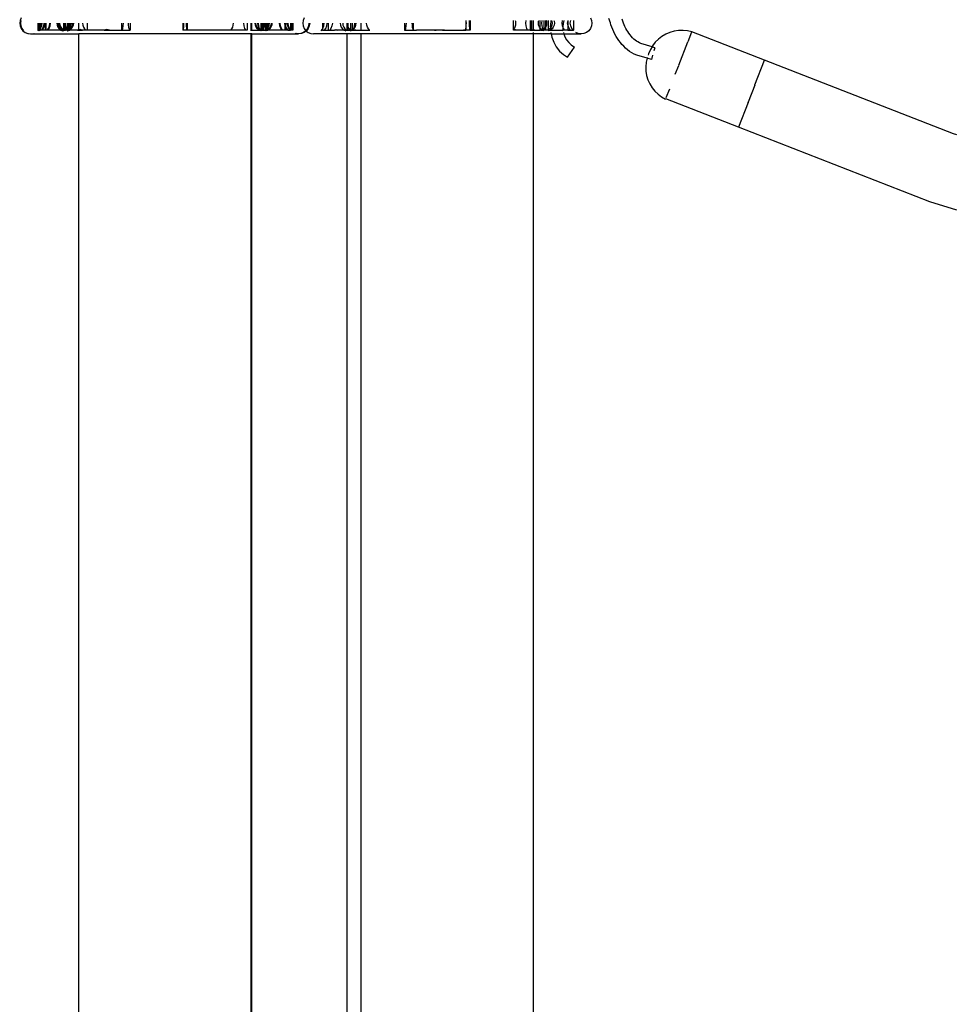
# Model space of a CAD drawing. Units: inches. Extents: x 232 to 1333, y -172 to 554.
# Drawn here: x 909 to 925, y -144 to -126 of the extents above; entities that cross this region are included whole.
import ezdxf

# ---------------------------------------------------------------- set-up
doc = ezdxf.new("R2010")
doc.units = ezdxf.units.IN
doc.header["$MEASUREMENT"] = 0
doc.layers.add('Edges', color=7, linetype='Continuous')

# ---------------------------------------------------------------- blocks, each defined once
blk = doc.blocks.new('aiport ticket fr')
at = {"layer": 'Edges'}
for p, q in [((204.262, -53.353), (204.256, -53.403)), ((204.256, -53.403), (204.262, -53.453)), ((204.282, -53.307), (204.262, -53.353)), ((204.276, -53.353), (204.269, -53.403)), ((204.269, -53.403), (204.276, -53.453)), ((204.582, -53.403), (204.582, -53.528)), ((204.596, -53.403), (204.597, -53.523)), ((204.609, -53.403), (204.609, -53.508)), ((204.622, -53.403), (204.622, -53.482)), ((204.635, -53.453), (204.641, -53.403)), ((204.648, -53.453), (204.655, -53.403)), ((204.689, -53.403), (204.682, -53.453)), ((204.702, -53.403), (204.696, -53.453)), ((204.71, -53.403), (204.71, -53.528)), ((204.724, -53.403), (204.724, -53.528)), ((204.787, -53.453), (204.793, -53.403)), ((204.801, -53.453), (204.807, -53.403)), ((204.92, -53.403), (204.925, -53.44)), ((204.934, -53.403), (204.938, -53.44)), ((204.966, -53.44), (204.961, -53.403)), ((204.98, -53.44), (204.975, -53.403)), ((205.038, -53.403), (205.038, -53.521)), ((205.051, -53.403), (205.051, -53.528)), ((205.054, -53.403), (205.059, -53.44)), ((205.059, -53.403), (205.059, -53.44)), ((205.068, -53.403), (205.072, -53.44)), ((205.072, -53.403), (205.072, -53.44)), ((205.107, -53.403), (205.107, -53.504)), ((205.121, -53.403), (205.121, -53.515)), ((205.14, -53.403), (205.14, -53.512)), ((205.154, -53.403), (205.154, -53.48)), ((205.162, -53.453), (205.167, -53.403)), ((205.176, -53.453), (205.181, -53.403)), ((205.201, -53.44), (205.205, -53.403)), ((205.214, -53.44), (205.219, -53.403)), ((205.31, -53.523), (205.31, -53.403)), ((205.379, -53.403), (205.383, -53.44)), ((205.457, -53.403), (205.457, -53.528)), ((206.072, -53.403), (206.072, -53.528)), ((206.1, -53.403), (206.097, -53.453)), ((206.196, -53.44), (206.195, -53.403)), ((206.228, -53.403), (206.228, -53.528)), ((207.165, -53.403), (207.165, -53.528)), ((207.181, -53.403), (207.18, -53.44)), ((207.231, -53.453), (207.23, -53.403)), ((207.245, -53.403), (207.245, -53.528)), ((208.065, -53.44), (208.068, -53.403)), ((208.251, -53.403), (208.255, -53.453)), ((208.312, -53.403), (208.312, -53.528)), ((208.386, -53.528), (208.386, -53.403)), ((208.4, -53.528), (208.4, -53.403)), ((208.462, -53.44), (208.457, -53.403)), ((208.475, -53.44), (208.47, -53.403)), ((208.508, -53.453), (208.503, -53.403)), ((208.521, -53.453), (208.516, -53.403)), ((208.557, -53.403), (208.557, -53.524)), ((208.57, -53.403), (208.57, -53.513)), ((208.59, -53.403), (208.59, -53.492)), ((208.603, -53.403), (208.603, -53.473)), ((208.62, -53.403), (208.616, -53.44)), ((208.634, -53.403), (208.629, -53.44)), ((208.638, -53.403), (208.638, -53.518)), ((208.651, -53.403), (208.651, -53.507)), ((208.659, -53.403), (208.659, -53.5)), ((208.672, -53.403), (208.672, -53.482)), ((208.692, -53.44), (208.697, -53.403)), ((208.706, -53.44), (208.71, -53.403)), ((208.742, -53.403), (208.737, -53.44)), ((208.755, -53.403), (208.751, -53.44)), ((208.895, -53.453), (208.889, -53.403)), ((208.908, -53.453), (208.902, -53.403)), ((208.979, -53.403), (208.985, -53.453)), ((208.986, -53.403), (208.985, -53.453)), ((208.992, -53.403), (208.999, -53.453)), ((209, -53.403), (208.999, -53.453)), ((209.037, -53.453), (209.03, -53.403)), ((209.05, -53.453), (209.044, -53.403)), ((209.088, -53.403), (209.088, -53.523)), ((209.101, -53.403), (209.101, -53.528)), ((209.114, -53.403), (209.114, -53.528)), ((209.128, -53.403), (209.128, -53.528)), ((209.311, -53.353), (209.304, -53.403)), ((209.304, -53.403), (209.311, -53.453)), ((209.33, -53.307), (209.311, -53.353)), ((209.416, -53.403), (209.409, -53.453)), ((209.429, -53.403), (209.422, -53.453)), ((209.657, -53.403), (209.657, -53.508)), ((209.683, -53.453), (209.689, -53.403)), ((209.735, -53.453), (209.741, -53.403)), ((209.758, -53.403), (209.758, -53.528)), ((209.834, -53.403), (209.827, -53.453)), ((209.972, -53.403), (209.976, -53.44)), ((210.018, -53.403), (210.023, -53.44)), ((210.1, -53.44), (210.096, -53.403)), ((210.096, -53.528), (210.096, -53.403)), ((210.107, -53.403), (210.107, -53.457)), ((210.155, -53.403), (210.155, -53.52)), ((210.188, -53.403), (210.188, -53.525)), ((210.228, -53.403), (210.223, -53.453)), ((210.252, -53.44), (210.257, -53.403)), ((210.349, -53.528), (210.349, -53.403)), ((210.448, -53.44), (210.445, -53.403)), ((211.12, -53.403), (211.12, -53.528)), ((211.153, -53.453), (211.155, -53.403)), ((211.253, -53.403), (211.255, -53.44)), ((211.276, -53.403), (211.276, -53.524)), ((212.213, -53.353), (212.213, -53.518)), ((212.223, -53.366), (212.222, -53.353)), ((212.224, -53.403), (212.223, -53.366)), ((212.223, -53.44), (212.224, -53.403)), ((212.275, -53.353), (212.274, -53.403)), ((212.274, -53.403), (212.275, -53.453)), ((212.293, -53.353), (212.293, -53.528)), ((213.065, -53.516), (213.065, -53.353)), ((213.096, -53.353), (213.099, -53.366)), ((213.099, -53.366), (213.102, -53.403)), ((213.102, -53.403), (213.099, -53.44)), ((213.286, -53.403), (213.291, -53.353)), ((213.291, -53.453), (213.286, -53.403)), ((213.36, -53.353), (213.36, -53.521)), ((213.386, -53.353), (213.386, -53.517)), ((213.424, -53.525), (213.424, -53.353)), ((213.508, -53.403), (213.513, -53.366)), ((213.513, -53.44), (213.508, -53.403)), ((213.513, -53.366), (213.518, -53.353)), ((213.543, -53.494), (213.543, -53.353)), ((213.568, -53.353), (213.563, -53.403)), ((213.563, -53.403), (213.568, -53.453)), ((213.604, -53.353), (213.604, -53.519)), ((213.637, -53.353), (213.637, -53.483)), ((213.657, -53.366), (213.652, -53.353)), ((213.662, -53.403), (213.657, -53.366)), ((213.657, -53.44), (213.662, -53.403)), ((213.686, -53.353), (213.686, -53.525)), ((213.731, -53.373), (213.722, -53.468)), ((213.736, -53.353), (213.731, -53.373)), ((213.744, -53.353), (213.749, -53.366)), ((213.749, -53.366), (213.754, -53.403)), ((213.754, -53.403), (213.749, -53.44)), ((213.783, -53.353), (213.789, -53.366)), ((213.789, -53.366), (213.794, -53.403)), ((213.794, -53.403), (213.789, -53.44)), ((213.935, -53.353), (213.929, -53.403)), ((213.929, -53.403), (213.935, -53.453)), ((213.949, -53.41), (213.943, -53.471)), ((213.963, -53.353), (213.949, -53.41)), ((214.031, -53.403), (214.034, -53.382)), ((214.034, -53.423), (214.031, -53.403)), ((214.034, -53.382), (214.038, -53.353)), ((214.034, -53.353), (214.034, -53.382)), ((214.034, -53.382), (214.034, -53.423)), ((214.078, -53.403), (214.085, -53.353)), ((214.085, -53.453), (214.078, -53.403)), ((214.136, -53.353), (214.136, -53.528)), ((214.438, -53.307), (214.457, -53.353)), ((214.457, -53.353), (214.464, -53.403)), ((214.464, -53.403), (214.457, -53.453)), ((214.794, -53.397), (214.766, -53.319)), ((214.804, -53.434), (214.794, -53.397)), ((215.015, -53.369), (215.004, -53.329)), ((215.026, -53.402), (215.015, -53.369)), ((215.038, -53.434), (215.026, -53.402)), ((204.262, -53.453), (204.282, -53.499)), ((204.276, -53.453), (204.295, -53.499)), ((204.282, -53.499), (204.312, -53.539)), ((204.295, -53.499), (204.326, -53.539)), ((204.312, -53.539), (204.352, -53.57)), ((204.352, -53.57), (204.399, -53.589)), ((204.399, -53.589), (204.448, -53.595)), ((204.412, -53.589), (204.455, -53.594)), ((204.448, -53.595), (204.455, -53.594)), ((204.455, -53.594), (204.498, -53.589)), ((204.455, -53.594), (204.462, -53.595)), ((204.462, -53.595), (204.512, -53.589)), ((204.462, -53.595), (205.31, -53.595)), ((204.582, -53.528), (204.593, -53.528)), ((204.585, -53.539), (204.593, -53.528)), ((204.593, -53.528), (204.597, -53.523)), ((204.593, -53.528), (204.596, -53.528)), ((204.597, -53.523), (204.596, -53.528)), ((204.596, -53.528), (204.598, -53.528)), ((204.597, -53.523), (204.609, -53.508)), ((204.598, -53.528), (204.597, -53.523)), ((204.598, -53.539), (204.606, -53.528)), ((204.598, -53.528), (204.606, -53.528)), ((204.606, -53.528), (204.609, -53.525)), ((204.606, -53.528), (204.609, -53.528)), ((204.609, -53.508), (204.615, -53.499)), ((204.609, -53.508), (204.61, -53.523)), ((204.609, -53.525), (204.61, -53.523)), ((204.611, -53.528), (204.609, -53.525)), ((204.609, -53.525), (204.609, -53.528)), ((204.609, -53.528), (204.611, -53.528)), ((204.61, -53.523), (204.622, -53.507)), ((204.611, -53.528), (204.622, -53.528)), ((204.615, -53.499), (204.622, -53.482)), ((204.622, -53.482), (204.635, -53.453)), ((204.622, -53.482), (204.622, -53.507)), ((204.622, -53.507), (204.629, -53.499)), ((204.622, -53.507), (204.622, -53.528)), ((204.642, -53.528), (204.622, -53.528)), ((204.629, -53.499), (204.648, -53.453)), ((204.664, -53.499), (204.642, -53.528)), ((204.655, -53.528), (204.642, -53.528)), ((204.677, -53.499), (204.655, -53.528)), ((204.71, -53.528), (204.655, -53.528)), ((204.682, -53.453), (204.664, -53.499)), ((204.696, -53.453), (204.677, -53.499)), ((204.724, -53.528), (204.71, -53.528)), ((204.748, -53.528), (204.724, -53.528)), ((204.748, -53.528), (204.769, -53.499)), ((204.762, -53.528), (204.748, -53.528)), ((204.762, -53.528), (204.783, -53.499)), ((204.996, -53.528), (204.762, -53.528)), ((204.769, -53.499), (204.787, -53.453)), ((204.783, -53.499), (204.801, -53.453)), ((204.925, -53.44), (204.939, -53.474)), ((204.938, -53.44), (204.953, -53.474)), ((204.939, -53.474), (204.962, -53.504)), ((204.953, -53.474), (204.975, -53.504)), ((204.962, -53.504), (204.991, -53.526)), ((204.98, -53.474), (204.966, -53.44)), ((204.975, -53.504), (205.005, -53.526)), ((204.994, -53.474), (204.98, -53.44)), ((205.002, -53.504), (204.98, -53.474)), ((204.991, -53.526), (204.996, -53.528)), ((205.016, -53.504), (204.994, -53.474)), ((204.996, -53.528), (205.022, -53.539)), ((205.009, -53.528), (204.996, -53.528)), ((205.031, -53.526), (205.002, -53.504)), ((205.005, -53.526), (205.009, -53.528)), ((205.009, -53.528), (205.035, -53.539)), ((205.035, -53.528), (205.009, -53.528)), ((205.038, -53.521), (205.016, -53.504)), ((205.035, -53.528), (205.031, -53.526)), ((205.038, -53.528), (205.035, -53.528)), ((205.045, -53.526), (205.038, -53.521)), ((205.038, -53.521), (205.038, -53.528)), ((205.049, -53.528), (205.038, -53.528)), ((205.049, -53.528), (205.045, -53.526)), ((205.051, -53.528), (205.049, -53.528)), ((205.051, -53.528), (205.059, -53.528)), ((205.059, -53.44), (205.072, -53.474)), ((205.059, -53.44), (205.059, -53.528)), ((205.059, -53.528), (205.072, -53.528)), ((205.072, -53.44), (205.086, -53.474)), ((205.072, -53.44), (205.072, -53.474)), ((205.093, -53.504), (205.072, -53.474)), ((205.072, -53.474), (205.072, -53.528)), ((205.107, -53.528), (205.072, -53.528)), ((205.107, -53.504), (205.086, -53.474)), ((205.093, -53.504), (205.107, -53.515)), ((205.104, -53.539), (205.131, -53.528)), ((205.107, -53.504), (205.121, -53.515)), ((205.107, -53.504), (205.107, -53.515)), ((205.107, -53.515), (205.121, -53.526)), ((205.107, -53.515), (205.107, -53.528)), ((205.121, -53.528), (205.107, -53.528)), ((205.117, -53.539), (205.139, -53.528)), ((205.121, -53.515), (205.121, -53.526)), ((205.121, -53.515), (205.133, -53.525)), ((205.125, -53.528), (205.121, -53.526)), ((205.121, -53.526), (205.121, -53.528)), ((205.125, -53.528), (205.121, -53.528)), ((205.131, -53.528), (205.125, -53.528)), ((205.131, -53.528), (205.133, -53.525)), ((205.131, -53.528), (205.134, -53.526)), ((205.139, -53.528), (205.131, -53.528)), ((205.133, -53.525), (205.14, -53.512)), ((205.133, -53.525), (205.134, -53.526)), ((205.134, -53.526), (205.14, -53.522)), ((205.139, -53.528), (205.134, -53.526)), ((205.14, -53.528), (205.139, -53.528)), ((205.14, -53.512), (205.148, -53.499)), ((205.14, -53.512), (205.14, -53.522)), ((205.14, -53.522), (205.154, -53.512)), ((205.14, -53.522), (205.14, -53.528)), ((205.144, -53.528), (205.14, -53.528)), ((205.144, -53.528), (205.154, -53.512)), ((205.144, -53.528), (205.148, -53.526)), ((205.154, -53.528), (205.144, -53.528)), ((205.148, -53.499), (205.154, -53.48)), ((205.148, -53.526), (205.154, -53.522)), ((205.154, -53.48), (205.162, -53.453)), ((205.154, -53.48), (205.154, -53.512)), ((205.154, -53.512), (205.161, -53.499)), ((205.154, -53.522), (205.177, -53.504)), ((205.154, -53.512), (205.164, -53.504)), ((205.154, -53.512), (205.154, -53.522)), ((205.154, -53.522), (205.154, -53.528)), ((205.286, -53.528), (205.154, -53.528)), ((205.161, -53.499), (205.176, -53.453)), ((205.164, -53.504), (205.186, -53.474)), ((205.177, -53.504), (205.2, -53.474)), ((205.186, -53.474), (205.201, -53.44)), ((205.2, -53.474), (205.214, -53.44)), ((205.31, -53.523), (205.286, -53.528)), ((205.286, -53.528), (205.299, -53.528)), ((205.31, -53.526), (205.299, -53.528)), ((205.299, -53.528), (205.31, -53.528)), ((205.333, -53.518), (205.31, -53.523)), ((205.31, -53.526), (205.31, -53.523)), ((205.31, -53.528), (205.31, -53.526)), ((205.31, -53.539), (205.31, -53.528)), ((205.31, -53.528), (205.377, -53.528)), ((205.31, -53.595), (205.31, -53.589)), ((205.31, -87.059), (205.31, -53.595)), ((208.386, -53.595), (205.31, -53.595)), ((205.377, -53.528), (205.333, -53.518)), ((205.437, -53.528), (205.377, -53.528)), ((205.383, -53.44), (205.394, -53.474)), ((205.394, -53.474), (205.411, -53.504)), ((205.411, -53.504), (205.434, -53.526)), ((205.434, -53.526), (205.437, -53.528)), ((205.457, -53.528), (205.437, -53.528)), ((205.762, -53.528), (205.457, -53.528)), ((205.812, -53.519), (205.762, -53.528)), ((205.762, -53.528), (205.86, -53.528)), ((205.86, -53.528), (205.812, -53.519)), ((205.86, -53.528), (206.072, -53.528)), ((206.072, -53.528), (206.083, -53.528)), ((206.091, -53.499), (206.083, -53.528)), ((206.083, -53.528), (206.22, -53.528)), ((206.097, -53.453), (206.091, -53.499)), ((206.201, -53.474), (206.196, -53.44)), ((206.209, -53.504), (206.201, -53.474)), ((206.219, -53.526), (206.209, -53.504)), ((206.22, -53.528), (206.219, -53.526)), ((206.22, -53.528), (206.228, -53.528)), ((207.168, -53.528), (207.165, -53.528)), ((207.169, -53.526), (207.168, -53.528)), ((207.239, -53.528), (207.168, -53.528)), ((207.174, -53.504), (207.169, -53.526)), ((207.178, -53.474), (207.174, -53.504)), ((207.18, -53.44), (207.178, -53.474)), ((207.235, -53.499), (207.231, -53.453)), ((207.239, -53.528), (207.235, -53.499)), ((207.245, -53.528), (207.239, -53.528)), ((208.02, -53.528), (207.245, -53.528)), ((208.02, -53.528), (208.023, -53.526)), ((208.282, -53.528), (208.02, -53.528)), ((208.023, -53.526), (208.042, -53.504)), ((208.042, -53.504), (208.056, -53.474)), ((208.056, -53.474), (208.065, -53.44)), ((208.255, -53.453), (208.267, -53.499)), ((208.267, -53.499), (208.282, -53.528)), ((208.312, -53.528), (208.282, -53.528)), ((208.386, -53.539), (208.386, -53.528)), ((208.386, -53.528), (208.4, -53.528)), ((208.386, -53.595), (208.386, -53.589)), ((208.386, -95.903), (208.386, -53.595)), ((208.4, -53.595), (208.386, -53.595)), ((208.4, -53.539), (208.4, -53.528)), ((208.4, -53.528), (208.533, -53.528)), ((208.4, -53.595), (208.4, -53.589)), ((208.4, -87.059), (208.4, -53.595)), ((208.4, -53.595), (209.223, -53.595)), ((208.476, -53.474), (208.462, -53.44)), ((208.489, -53.474), (208.475, -53.44)), ((208.498, -53.504), (208.476, -53.474)), ((208.512, -53.504), (208.489, -53.474)), ((208.528, -53.526), (208.498, -53.504)), ((208.522, -53.499), (208.508, -53.453)), ((208.535, -53.522), (208.512, -53.504)), ((208.536, -53.499), (208.521, -53.453)), ((208.535, -53.522), (208.522, -53.499)), ((208.533, -53.528), (208.528, -53.526)), ((208.559, -53.539), (208.533, -53.528)), ((208.533, -53.528), (208.539, -53.528)), ((208.541, -53.526), (208.535, -53.522)), ((208.539, -53.528), (208.535, -53.522)), ((208.553, -53.528), (208.536, -53.499)), ((208.546, -53.528), (208.539, -53.528)), ((208.546, -53.528), (208.541, -53.526)), ((208.572, -53.539), (208.546, -53.528)), ((208.553, -53.528), (208.546, -53.528)), ((208.557, -53.528), (208.553, -53.528)), ((208.57, -53.513), (208.557, -53.524)), ((208.557, -53.524), (208.562, -53.526)), ((208.557, -53.524), (208.557, -53.528)), ((208.557, -53.528), (208.57, -53.528)), ((208.562, -53.526), (208.57, -53.528)), ((208.581, -53.504), (208.57, -53.513)), ((208.59, -53.508), (208.57, -53.524)), ((208.57, -53.513), (208.57, -53.524)), ((208.57, -53.524), (208.575, -53.526)), ((208.57, -53.524), (208.57, -53.528)), ((208.57, -53.528), (208.583, -53.528)), ((208.575, -53.526), (208.583, -53.528)), ((208.59, -53.492), (208.581, -53.504)), ((208.583, -53.528), (208.59, -53.528)), ((208.603, -53.474), (208.59, -53.492)), ((208.59, -53.492), (208.59, -53.508)), ((208.595, -53.504), (208.59, -53.508)), ((208.59, -53.508), (208.59, -53.528)), ((208.59, -53.528), (208.603, -53.528)), ((208.603, -53.492), (208.595, -53.504)), ((208.616, -53.44), (208.603, -53.473)), ((208.603, -53.473), (208.603, -53.474)), ((208.616, -53.474), (208.603, -53.492)), ((208.603, -53.474), (208.603, -53.492)), ((208.603, -53.492), (208.603, -53.528)), ((208.603, -53.528), (208.638, -53.528)), ((208.629, -53.44), (208.616, -53.474)), ((208.638, -53.518), (208.651, -53.507)), ((208.641, -53.526), (208.638, -53.518)), ((208.638, -53.518), (208.638, -53.528)), ((208.643, -53.528), (208.638, -53.528)), ((208.666, -53.528), (208.64, -53.539)), ((208.643, -53.528), (208.641, -53.526)), ((208.643, -53.528), (208.647, -53.526)), ((208.651, -53.528), (208.643, -53.528)), ((208.647, -53.526), (208.651, -53.524)), ((208.651, -53.507), (208.656, -53.504)), ((208.651, -53.507), (208.651, -53.518)), ((208.651, -53.518), (208.659, -53.512)), ((208.654, -53.523), (208.651, -53.518)), ((208.651, -53.518), (208.651, -53.524)), ((208.651, -53.524), (208.654, -53.523)), ((208.651, -53.524), (208.651, -53.528)), ((208.651, -53.528), (208.655, -53.528)), ((208.654, -53.523), (208.659, -53.521)), ((208.655, -53.526), (208.654, -53.523)), ((208.68, -53.528), (208.654, -53.539)), ((208.656, -53.528), (208.655, -53.526)), ((208.656, -53.526), (208.655, -53.528)), ((208.656, -53.528), (208.655, -53.528)), ((208.656, -53.504), (208.659, -53.5)), ((208.659, -53.521), (208.656, -53.526)), ((208.659, -53.528), (208.656, -53.528)), ((208.659, -53.5), (208.672, -53.482)), ((208.659, -53.5), (208.659, -53.512)), ((208.659, -53.512), (208.67, -53.504)), ((208.659, -53.512), (208.659, -53.521)), ((208.659, -53.521), (208.661, -53.526)), ((208.659, -53.528), (208.661, -53.526)), ((208.659, -53.528), (208.666, -53.528)), ((208.661, -53.526), (208.672, -53.521)), ((208.668, -53.528), (208.666, -53.528)), ((208.67, -53.526), (208.668, -53.528)), ((208.672, -53.528), (208.668, -53.528)), ((208.67, -53.504), (208.672, -53.5)), ((208.672, -53.524), (208.67, -53.526)), ((208.672, -53.5), (208.692, -53.474)), ((208.672, -53.482), (208.678, -53.474)), ((208.672, -53.482), (208.672, -53.5)), ((208.672, -53.5), (208.672, -53.521)), ((208.7, -53.504), (208.672, -53.524)), ((208.672, -53.521), (208.672, -53.524)), ((208.672, -53.524), (208.672, -53.528)), ((208.672, -53.528), (208.68, -53.528)), ((208.678, -53.474), (208.692, -53.44)), ((208.684, -53.526), (208.68, -53.528)), ((208.934, -53.528), (208.68, -53.528)), ((208.714, -53.504), (208.684, -53.526)), ((208.692, -53.474), (208.706, -53.44)), ((208.723, -53.474), (208.7, -53.504)), ((208.736, -53.474), (208.714, -53.504)), ((208.737, -53.44), (208.723, -53.474)), ((208.751, -53.44), (208.736, -53.474)), ((208.913, -53.499), (208.895, -53.453)), ((208.926, -53.499), (208.908, -53.453)), ((208.934, -53.528), (208.913, -53.499)), ((208.947, -53.528), (208.926, -53.499)), ((208.947, -53.528), (208.934, -53.528)), ((208.986, -53.528), (208.947, -53.528)), ((208.985, -53.453), (208.986, -53.455)), ((208.986, -53.455), (208.986, -53.528)), ((208.986, -53.455), (209, -53.488)), ((209, -53.528), (208.986, -53.528)), ((208.999, -53.453), (209, -53.455)), ((209, -53.455), (209.018, -53.499)), ((209, -53.455), (209, -53.488)), ((209, -53.488), (209, -53.528)), ((209, -53.488), (209.004, -53.499)), ((209.026, -53.528), (209, -53.528)), ((209.004, -53.499), (209.026, -53.528)), ((209.018, -53.499), (209.04, -53.528)), ((209.04, -53.528), (209.026, -53.528)), ((209.056, -53.499), (209.037, -53.453)), ((209.04, -53.528), (209.078, -53.528)), ((209.07, -53.499), (209.05, -53.453)), ((209.078, -53.528), (209.056, -53.499)), ((209.088, -53.523), (209.07, -53.499)), ((209.087, -53.539), (209.078, -53.528)), ((209.088, -53.528), (209.078, -53.528)), ((209.092, -53.528), (209.088, -53.523)), ((209.088, -53.523), (209.088, -53.528)), ((209.092, -53.528), (209.088, -53.528)), ((209.1, -53.539), (209.092, -53.528)), ((209.101, -53.528), (209.092, -53.528)), ((209.114, -53.528), (209.101, -53.528)), ((209.128, -53.528), (209.114, -53.528)), ((209.223, -53.595), (209.173, -53.589)), ((209.23, -53.594), (209.187, -53.589)), ((209.23, -53.594), (209.223, -53.595)), ((209.273, -53.589), (209.23, -53.594)), ((209.236, -53.595), (209.23, -53.594)), ((209.286, -53.589), (209.236, -53.595)), ((209.319, -53.57), (209.273, -53.589)), ((209.333, -53.57), (209.286, -53.589)), ((209.311, -53.453), (209.33, -53.499)), ((209.359, -53.539), (209.319, -53.57)), ((209.33, -53.499), (209.36, -53.538)), ((209.366, -53.544), (209.333, -53.57)), ((209.36, -53.538), (209.359, -53.539)), ((209.39, -53.499), (209.36, -53.538)), ((209.36, -53.538), (209.36, -53.539)), ((209.36, -53.539), (209.366, -53.544)), ((209.366, -53.544), (209.4, -53.57)), ((209.403, -53.499), (209.373, -53.539)), ((209.409, -53.453), (209.39, -53.499)), ((209.4, -53.57), (209.447, -53.589)), ((209.422, -53.453), (209.403, -53.499)), ((209.447, -53.589), (209.497, -53.595)), ((209.497, -53.595), (209.546, -53.589)), ((210.096, -53.595), (209.497, -53.595)), ((209.633, -53.539), (209.657, -53.508)), ((209.657, -53.508), (209.663, -53.499)), ((209.657, -53.508), (209.657, -53.528)), ((209.657, -53.528), (209.694, -53.528)), ((209.663, -53.499), (209.683, -53.453)), ((209.694, -53.528), (209.716, -53.499)), ((209.694, -53.528), (209.758, -53.528)), ((209.716, -53.499), (209.735, -53.453)), ((209.758, -53.528), (209.789, -53.528)), ((209.809, -53.499), (209.789, -53.528)), ((209.789, -53.528), (209.869, -53.528)), ((209.827, -53.453), (209.809, -53.499)), ((209.869, -53.528), (209.893, -53.519)), ((209.919, -53.528), (209.869, -53.528)), ((209.893, -53.519), (209.919, -53.528)), ((210.047, -53.528), (209.919, -53.528)), ((209.976, -53.44), (209.991, -53.474)), ((209.991, -53.474), (210.013, -53.504)), ((210.013, -53.504), (210.043, -53.526)), ((210.023, -53.44), (210.037, -53.474)), ((210.037, -53.474), (210.059, -53.504)), ((210.043, -53.526), (210.047, -53.528)), ((210.047, -53.528), (210.073, -53.539)), ((210.092, -53.528), (210.047, -53.528)), ((210.059, -53.504), (210.088, -53.526)), ((210.088, -53.526), (210.092, -53.528)), ((210.092, -53.528), (210.096, -53.528)), ((210.096, -53.539), (210.096, -53.528)), ((210.096, -53.528), (210.107, -53.528)), ((210.096, -53.595), (210.096, -53.589)), ((210.096, -87.059), (210.096, -53.595)), ((210.349, -53.595), (210.096, -53.595)), ((210.107, -53.457), (210.1, -53.44)), ((210.107, -53.457), (210.107, -53.528)), ((210.113, -53.474), (210.107, -53.457)), ((210.107, -53.528), (210.155, -53.528)), ((210.135, -53.504), (210.113, -53.474)), ((210.155, -53.52), (210.135, -53.504)), ((210.155, -53.52), (210.155, -53.528)), ((210.162, -53.526), (210.155, -53.52)), ((210.155, -53.539), (210.181, -53.528)), ((210.155, -53.528), (210.166, -53.528)), ((210.166, -53.528), (210.162, -53.526)), ((210.181, -53.528), (210.166, -53.528)), ((210.181, -53.528), (210.186, -53.526)), ((210.188, -53.528), (210.181, -53.528)), ((210.186, -53.526), (210.188, -53.525)), ((210.188, -53.525), (210.197, -53.517)), ((210.188, -53.525), (210.188, -53.528)), ((210.191, -53.528), (210.188, -53.528)), ((210.192, -53.527), (210.191, -53.528)), ((210.191, -53.528), (210.27, -53.528)), ((210.197, -53.517), (210.192, -53.527)), ((210.192, -53.527), (210.227, -53.518)), ((210.208, -53.499), (210.197, -53.517)), ((210.197, -53.517), (210.215, -53.504)), ((210.223, -53.453), (210.208, -53.499)), ((210.215, -53.504), (210.238, -53.474)), ((210.227, -53.518), (210.27, -53.528)), ((210.238, -53.474), (210.252, -53.44)), ((210.27, -53.528), (210.349, -53.528)), ((210.349, -53.539), (210.349, -53.528)), ((210.349, -53.528), (210.502, -53.528)), ((210.349, -53.595), (210.349, -53.589)), ((210.349, -89.294), (210.349, -53.595)), ((213.424, -53.595), (210.349, -53.595)), ((210.459, -53.474), (210.448, -53.44)), ((210.476, -53.504), (210.459, -53.474)), ((210.499, -53.526), (210.476, -53.504)), ((210.502, -53.528), (210.499, -53.526)), ((210.502, -53.528), (210.505, -53.528)), ((211.12, -53.528), (211.139, -53.528)), ((211.139, -53.528), (211.147, -53.499)), ((211.139, -53.528), (211.276, -53.528)), ((211.147, -53.499), (211.153, -53.453)), ((211.255, -53.44), (211.259, -53.474)), ((211.259, -53.474), (211.267, -53.504)), ((211.267, -53.504), (211.276, -53.524)), ((211.276, -53.524), (211.299, -53.526)), ((211.276, -53.524), (211.276, -53.528)), ((211.276, -53.528), (211.334, -53.528)), ((211.299, -53.526), (211.334, -53.528)), ((211.653, -53.528), (211.334, -53.528)), ((211.653, -53.528), (211.685, -53.526)), ((211.834, -53.528), (211.653, -53.528)), ((211.685, -53.526), (211.739, -53.521)), ((211.739, -53.521), (211.798, -53.526)), ((211.798, -53.526), (211.834, -53.528)), ((211.834, -53.528), (212.1, -53.528)), ((212.1, -53.528), (212.133, -53.526)), ((212.1, -53.528), (212.213, -53.528)), ((212.133, -53.526), (212.213, -53.518)), ((212.213, -53.518), (212.216, -53.504)), ((212.213, -53.518), (212.213, -53.528)), ((212.282, -53.528), (212.213, -53.528)), ((212.216, -53.504), (212.22, -53.474)), ((212.22, -53.474), (212.223, -53.44)), ((212.275, -53.453), (212.278, -53.499)), ((212.278, -53.499), (212.282, -53.528)), ((212.293, -53.528), (212.282, -53.528)), ((213.076, -53.504), (213.065, -53.516)), ((213.065, -53.528), (213.065, -53.516)), ((213.137, -53.526), (213.065, -53.516)), ((213.161, -53.528), (213.065, -53.528)), ((213.09, -53.474), (213.076, -53.504)), ((213.099, -53.44), (213.09, -53.474)), ((213.161, -53.528), (213.137, -53.526)), ((213.317, -53.528), (213.161, -53.528)), ((213.303, -53.499), (213.291, -53.453)), ((213.317, -53.528), (213.303, -53.499)), ((213.324, -53.526), (213.317, -53.528)), ((213.36, -53.528), (213.317, -53.528)), ((213.36, -53.521), (213.324, -53.526)), ((213.386, -53.517), (213.36, -53.521)), ((213.36, -53.521), (213.36, -53.528)), ((213.36, -53.528), (213.386, -53.528)), ((213.386, -53.517), (213.386, -53.528)), ((213.386, -53.517), (213.424, -53.525)), ((213.386, -53.528), (213.424, -53.528)), ((213.424, -53.525), (213.431, -53.526)), ((213.424, -53.528), (213.424, -53.525)), ((213.424, -53.539), (213.424, -53.528)), ((213.447, -53.528), (213.424, -53.528)), ((213.424, -53.595), (213.424, -53.57)), ((213.424, -87.059), (213.424, -53.595)), ((213.735, -53.595), (213.424, -53.595)), ((213.431, -53.526), (213.447, -53.528)), ((213.447, -53.528), (213.54, -53.528)), ((213.527, -53.474), (213.513, -53.44)), ((213.543, -53.494), (213.527, -53.474)), ((213.54, -53.528), (213.543, -53.528)), ((213.543, -53.528), (213.543, -53.494)), ((213.55, -53.504), (213.543, -53.494)), ((213.544, -53.528), (213.543, -53.528)), ((213.555, -53.528), (213.544, -53.528)), ((213.577, -53.525), (213.55, -53.504)), ((213.555, -53.528), (213.571, -53.526)), ((213.555, -53.528), (213.584, -53.528)), ((213.568, -53.453), (213.582, -53.499)), ((213.571, -53.526), (213.577, -53.525)), ((213.577, -53.525), (213.595, -53.521)), ((213.58, -53.526), (213.577, -53.525)), ((213.584, -53.528), (213.58, -53.526)), ((213.582, -53.499), (213.595, -53.521)), ((213.61, -53.539), (213.584, -53.528)), ((213.584, -53.528), (213.599, -53.528)), ((213.595, -53.521), (213.604, -53.519)), ((213.595, -53.521), (213.599, -53.528)), ((213.599, -53.528), (213.604, -53.528)), ((213.604, -53.519), (213.623, -53.504)), ((213.604, -53.519), (213.604, -53.528)), ((213.637, -53.528), (213.604, -53.528)), ((213.623, -53.504), (213.637, -53.483)), ((213.637, -53.483), (213.644, -53.474)), ((213.637, -53.483), (213.637, -53.528)), ((213.671, -53.528), (213.637, -53.528)), ((213.644, -53.474), (213.657, -53.44)), ((213.682, -53.526), (213.671, -53.528)), ((213.686, -53.528), (213.671, -53.528)), ((213.686, -53.525), (213.682, -53.526)), ((213.713, -53.504), (213.686, -53.525)), ((213.686, -53.525), (213.686, -53.528)), ((213.686, -53.528), (213.718, -53.528)), ((213.718, -53.528), (213.692, -53.539)), ((213.723, -53.49), (213.713, -53.504)), ((213.722, -53.526), (213.718, -53.528)), ((213.718, -53.528), (213.726, -53.528)), ((213.722, -53.468), (213.723, -53.49)), ((213.725, -53.524), (213.722, -53.526)), ((213.735, -53.474), (213.723, -53.49)), ((213.723, -53.49), (213.725, -53.524)), ((213.752, -53.504), (213.725, -53.524)), ((213.725, -53.524), (213.726, -53.528)), ((213.726, -53.528), (213.726, -53.539)), ((213.726, -53.528), (213.947, -53.528)), ((213.729, -53.57), (213.735, -53.595)), ((213.749, -53.44), (213.735, -53.474)), ((213.735, -53.595), (213.748, -53.655)), ((213.735, -53.595), (213.961, -53.595)), ((213.774, -53.474), (213.752, -53.504)), ((213.789, -53.44), (213.774, -53.474)), ((213.935, -53.453), (213.943, -53.471)), ((213.943, -53.471), (213.943, -53.474)), ((213.943, -53.474), (213.947, -53.528)), ((213.943, -53.474), (213.953, -53.499)), ((213.947, -53.528), (213.947, -53.532)), ((213.974, -53.528), (213.947, -53.528)), ((213.947, -53.532), (213.948, -53.539)), ((213.953, -53.499), (213.974, -53.528)), ((213.955, -53.57), (213.96, -53.592)), ((213.96, -53.592), (213.961, -53.595)), ((213.961, -53.595), (213.982, -53.649)), ((213.961, -53.595), (214.271, -53.595)), ((214.034, -53.528), (213.974, -53.528)), ((214.038, -53.453), (214.034, -53.423)), ((214.034, -53.423), (214.034, -53.528)), ((214.034, -53.528), (214.079, -53.528)), ((214.057, -53.499), (214.038, -53.453)), ((214.079, -53.528), (214.057, -53.499)), ((214.079, -53.528), (214.127, -53.528)), ((214.104, -53.499), (214.085, -53.453)), ((214.127, -53.528), (214.104, -53.499)), ((214.135, -53.539), (214.127, -53.528)), ((214.127, -53.528), (214.136, -53.528)), ((214.221, -53.589), (214.175, -53.57)), ((214.271, -53.595), (214.221, -53.589)), ((214.321, -53.589), (214.271, -53.595)), ((214.367, -53.57), (214.321, -53.589)), ((214.407, -53.539), (214.367, -53.57)), ((214.438, -53.499), (214.407, -53.539)), ((214.457, -53.453), (214.438, -53.499)), ((214.819, -53.477), (214.804, -53.434)), ((214.835, -53.519), (214.819, -53.477)), ((214.853, -53.56), (214.835, -53.519)), ((214.873, -53.6), (214.853, -53.56)), ((215.053, -53.465), (215.038, -53.434)), ((215.068, -53.496), (215.053, -53.465)), ((215.085, -53.526), (215.068, -53.496)), ((215.103, -53.555), (215.085, -53.526)), ((215.123, -53.584), (215.103, -53.555)), ((215.144, -53.611), (215.123, -53.584)), ((215.855, -53.567), (215.782, -53.599)), ((215.931, -53.545), (215.855, -53.567)), ((216.01, -53.533), (215.931, -53.545)), ((216.089, -53.532), (216.01, -53.533)), ((216.168, -53.54), (216.089, -53.532)), ((216.246, -53.558), (216.168, -53.54)), ((216.178, -53.733), (216.246, -53.558)), ((217.544, -54.065), (216.246, -53.558)), ((213.748, -53.655), (213.782, -53.744)), ((213.782, -53.744), (213.829, -53.826)), ((213.982, -53.649), (214.012, -53.702)), ((214.012, -53.702), (214.05, -53.75)), ((214.05, -53.75), (214.095, -53.792)), ((214.895, -53.639), (214.873, -53.6)), ((214.919, -53.677), (214.895, -53.639)), ((214.944, -53.713), (214.919, -53.677)), ((214.971, -53.749), (214.944, -53.713)), ((215, -53.783), (214.971, -53.749)), ((215.166, -53.638), (215.144, -53.611)), ((215.189, -53.663), (215.166, -53.638)), ((215.213, -53.686), (215.189, -53.663)), ((215.236, -53.707), (215.213, -53.686)), ((215.26, -53.724), (215.236, -53.707)), ((215.285, -53.739), (215.26, -53.724)), ((215.312, -53.753), (215.285, -53.739)), ((215.339, -53.764), (215.312, -53.753)), ((215.536, -53.826), (215.339, -53.764)), ((215.595, -53.744), (215.547, -53.807)), ((215.651, -53.688), (215.595, -53.744)), ((215.713, -53.639), (215.651, -53.688)), ((215.782, -53.599), (215.713, -53.639)), ((216.013, -54.155), (216.177, -53.734)), ((213.829, -53.826), (213.888, -53.901)), ((213.888, -53.901), (213.958, -53.965)), ((214.029, -54.013), (214.152, -53.83)), ((214.095, -53.792), (214.152, -53.83)), ((215.031, -53.816), (215, -53.783)), ((215.063, -53.848), (215.031, -53.816)), ((215.099, -53.879), (215.063, -53.848)), ((215.137, -53.907), (215.099, -53.879)), ((215.178, -53.932), (215.137, -53.907)), ((215.22, -53.954), (215.178, -53.932)), ((215.476, -53.95), (215.466, -53.977)), ((215.507, -53.876), (215.476, -53.95)), ((215.536, -53.826), (215.507, -53.876)), ((215.547, -53.807), (215.536, -53.826)), ((215.589, -53.842), (215.536, -53.826)), ((215.589, -53.842), (215.571, -53.9)), ((213.958, -53.965), (214.029, -54.013)), ((215.264, -53.972), (215.22, -53.954)), ((215.448, -54.029), (215.264, -53.972)), ((215.432, -54.102), (215.424, -54.181)), ((215.448, -54.029), (215.432, -54.102)), ((215.449, -54.024), (215.448, -54.029)), ((215.524, -54.053), (215.448, -54.029)), ((215.452, -54.015), (215.449, -54.024)), ((215.547, -53.977), (215.524, -54.053)), ((217.372, -54.506), (217.544, -54.065)), ((217.545, -54.061), (217.544, -54.065)), ((220.916, -55.381), (217.544, -54.065)), ((215.424, -54.181), (215.427, -54.261)), ((215.427, -54.261), (215.44, -54.339)), ((215.951, -54.314), (216.012, -54.159)), ((215.44, -54.339), (215.463, -54.415)), ((215.463, -54.415), (215.496, -54.488)), ((215.496, -54.488), (215.537, -54.555)), ((215.537, -54.555), (215.587, -54.617)), ((215.587, -54.617), (215.644, -54.673)), ((215.846, -54.583), (215.785, -54.738)), ((217.371, -54.507), (217.251, -54.816)), ((217.371, -54.507), (217.372, -54.506)), ((215.644, -54.673), (215.708, -54.72)), ((215.708, -54.72), (215.777, -54.759)), ((217.078, -55.258), (215.78, -54.751)), ((217.25, -54.817), (217.078, -55.258)), ((217.25, -54.817), (217.251, -54.816)), ((217.078, -55.258), (217.077, -55.262)), ((220.492, -56.59), (217.078, -55.258)), ((220.976, -55.399), (220.916, -55.381)), ((220.976, -56.741), (220.492, -56.59))]:
    blk.add_line(p, q, dxfattribs=at)

msp = doc.modelspace()

# ---------------------------------------------------------------- block references
msp.add_blockref('aiport ticket fr', (704.292, -72.832))

doc.saveas('drawing.dxf')
